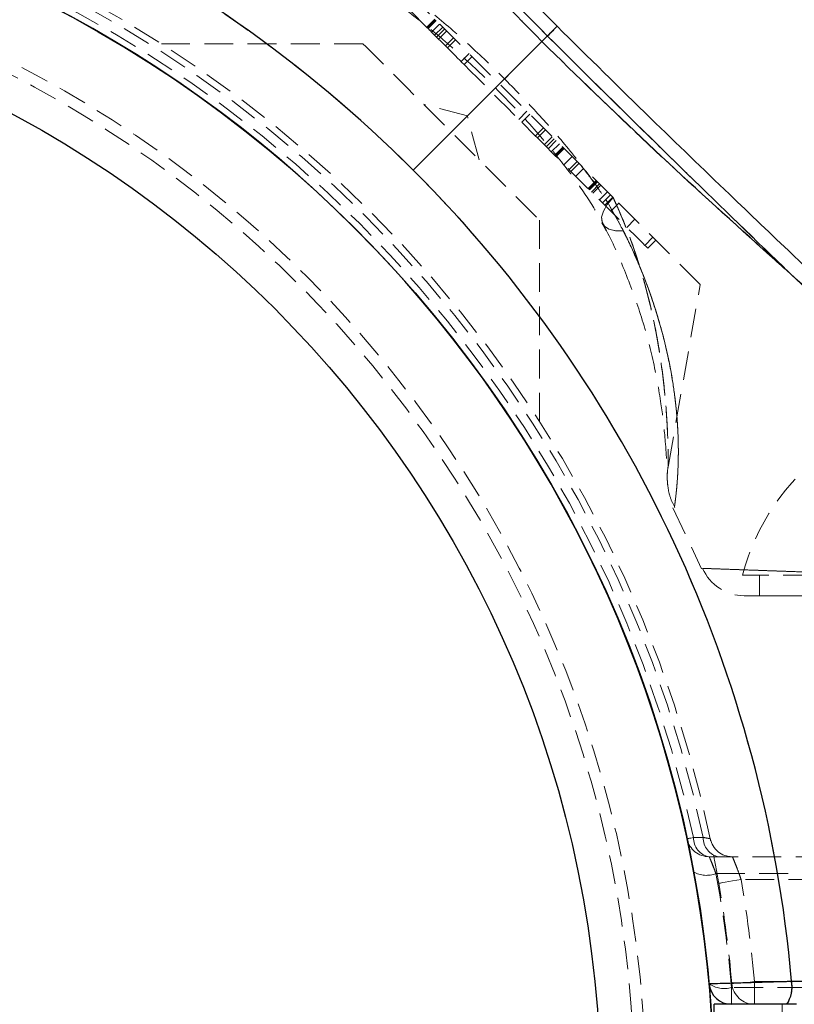
# Model space of a CAD drawing. Units: millimetres. Extents: x -15981 to 17262, y 257 to 38908.
# Drawn here: x 3642 to 3676, y 21858 to 21901 of the extents above; entities that cross this region are included whole.
import ezdxf

# ---------------------------------------------------------------- set-up
doc = ezdxf.new("R2010")
doc.units = ezdxf.units.MM
doc.linetypes.add('HIDDEN', pattern=[1.905, 1.27, -0.635])

msp = doc.modelspace()

# ---------------------------------------------------------------- linework, layer by layer
at = {"color": 7, "linetype": 'HIDDEN', "lineweight": 18}
for p, q in [((3659.43969, 21900.95724), (3659.79327, 21901.31079)), ((3659.82814, 21901.27589), (3659.47462, 21900.92233)), ((3659.48231, 21900.9146), (3659.83589, 21901.26816)), ((3659.49399, 21900.90294), (3659.84757, 21901.25649)), ((3659.49662, 21900.90029), (3659.85019, 21901.25384)), ((3659.64897, 21900.74799), (3660.00248, 21901.10155)), ((3659.64897, 21900.74799), (3660.34586, 21900.05107)), ((3659.78468, 21900.61226), (3660.1382, 21900.96581)), ((3659.87165, 21900.52527), (3660.22522, 21900.87883)), ((3659.95903, 21900.43792), (3660.31254, 21900.79147)), ((3660.25783, 21900.13913), (3660.61134, 21900.49268)), ((3660.34586, 21900.05107), (3660.69944, 21900.40462)), ((3647.78305, 21900.23259), (3647.7576, 21900.23259)), ((3656.6288, 21900.23259), (3647.78305, 21900.23259)), ((3660.95156, 21899.44534), (3661.30514, 21899.79889)), ((3661.07721, 21899.31975), (3661.43073, 21899.6733)), ((3661.22497, 21897.05061), (3659.29313, 21897.56825)), ((3663.49412, 21896.90279), (3663.8477, 21897.25635)), ((3661.74264, 21895.11876), (3661.22497, 21897.05061)), ((3663.61971, 21896.7772), (3663.97328, 21897.13076)), ((3664.22547, 21896.17148), (3664.57898, 21896.52503)), ((3664.31351, 21896.08342), (3664.66708, 21896.43697)), ((3664.96588, 21896.13818), (3664.6123, 21895.78463)), ((3664.69968, 21895.69727), (3665.0532, 21896.05082)), ((3664.78665, 21895.61029), (3665.14022, 21895.96384)), ((3664.92237, 21895.47455), (3665.27594, 21895.8281)), ((3665.42823, 21895.67581), (3665.07466, 21895.32225)), ((3665.43085, 21895.67316), (3665.07734, 21895.31961)), ((3665.08902, 21895.30794), (3665.44254, 21895.66149)), ((3665.09671, 21895.30021), (3665.45029, 21895.65376)), ((3665.13164, 21895.2653), (3665.48515, 21895.61886)), ((3665.48354, 21894.91336), (3665.83712, 21895.26691)), ((3665.71028, 21894.68668), (3666.0638, 21895.04023)), ((3666.13973, 21894.9643), (3665.78622, 21894.61074)), ((3666.00008, 21894.39686), (3666.35365, 21894.75041)), ((3666.8926, 21894.21145), (3666.53902, 21893.8579)), ((3666.54856, 21893.84838), (3666.90208, 21894.20193)), ((3666.57985, 21893.8171), (3666.93337, 21894.17066)), ((3666.60667, 21893.79028), (3666.96019, 21894.14383)), ((3666.69584, 21893.70107), (3667.04942, 21894.05462)), ((3667.10294, 21894.0011), (3666.74937, 21893.64755)), ((3667.04036, 21893.3566), (3667.39387, 21893.71015)), ((3667.17888, 21893.21804), (3667.53245, 21893.5716)), ((3667.27961, 21893.11731), (3667.63319, 21893.47086)), ((3667.543, 21892.8539), (3667.89658, 21893.20746)), ((3664.40697, 21883.5832), (3664.40697, 21892.45442)), ((3668.25188, 21892.14504), (3668.60546, 21892.49859)), ((3667.16899, 21892.30005), (3667.33254, 21892.00852)), ((3667.16934, 21892.29983), (3667.33004, 21892.01398)), ((3669.04552, 21891.3514), (3669.39909, 21891.70495)), ((3669.17599, 21891.22091), (3669.52957, 21891.57446)), ((3670.07549, 21881.67181), (3671.47804, 21889.62599)), ((3670.07304, 21881.65772), (3670.07549, 21881.67181)), ((3670.24387, 21880.05394), (3670.35801, 21879.81434)), ((3670.28005, 21879.78696), (3671.54224, 21877.10124)), ((3682.11634, 21876.8171), (3673.34146, 21876.8171)), ((3674.09147, 21876.8171), (3674.09147, 21875.9171)), ((3673.42098, 21875.9171), (3673.41996, 21875.9171)), ((3674.09147, 21875.9171), (3690.0915, 21875.9171)), ((3671.60756, 21865.27035), (3671.18431, 21865.26925)), ((3671.18431, 21865.26925), (3671.60756, 21865.27035)), ((3671.60756, 21865.27035), (3671.18431, 21865.26925)), ((3671.18431, 21865.26925), (3671.60756, 21865.27035)), ((3671.87579, 21864.4171), (3678.61653, 21864.4171)), ((3672.17148, 21863.67592), (3678.61653, 21863.67592)), ((3678.54721, 21863.4171), (3673.27977, 21863.4171)), ((3679.96104, 21858.65828), (3672.86373, 21858.65828)), ((3672.86373, 21858.65828), (3672.86373, 21857.9171)), ((3672.86373, 21857.9171), (3672.86373, 21858.65828)), ((3672.86373, 21857.9171), (3672.86373, 21858.65828)), ((3672.86373, 21857.9171), (3672.86373, 21858.65828)), ((3673.86783, 21858.9171), (3679.75296, 21858.9171)), ((3673.86783, 21858.9171), (3673.86783, 21857.9171)), ((3673.86783, 21857.9171), (3673.86783, 21858.9171)), ((3673.86783, 21858.9171), (3673.86783, 21857.9171)), ((3673.86783, 21857.9171), (3673.86783, 21858.9171)), ((3675.09152, 21849.9171), (3675.09152, 21857.9171))]:
    msp.add_line(p, q, dxfattribs=at)
at = {"color": 7, "linetype": 'Continuous', "lineweight": 25}
for p in [(3672.09149, 21849.9171), (3675.7204, 21857.9171)]:
    msp.add_line(p, (3672.09149, 21857.9171), dxfattribs=at)
at = {"color": 7, "linetype": 'HIDDEN', "lineweight": 18, "flags": 128}
for points in [[(3667.63885, 21893.46518), (3666.49104, 21894.61299), (3665.25639, 21895.84764), (3663.96273, 21897.14131), (3662.63921, 21898.46482), (3661.31569, 21899.78834), (3660.02203, 21901.08201), (3658.78738, 21902.31667), (3657.63957, 21903.46447)], [(3657.29172, 21903.10524), (3657.36462, 21903.03229), (3657.6146, 21902.78233), (3657.99982, 21902.39713), (3658.45342, 21901.94351), (3658.89675, 21901.50017), (3659.25289, 21901.14402), (3659.46008, 21900.93686), (3659.49662, 21900.90029)], [(3659.64897, 21900.74799), (3659.60218, 21900.79474), (3659.562, 21900.83495), (3659.52886, 21900.86805), (3659.50335, 21900.89359), (3659.49662, 21900.90029)], [(3658.84132, 21894.6669), (3659.5868, 21895.41244), (3660.32417, 21896.1498), (3661.05206, 21896.87766), (3661.7691, 21897.5947), (3662.47405, 21898.29963), (3663.16558, 21898.99118), (3663.84251, 21899.6681), (3664.50352, 21900.32916)], [(3664.50352, 21900.32916), (3663.84251, 21899.6681), (3663.16558, 21898.99118), (3662.47405, 21898.29963), (3661.7691, 21897.5947), (3661.05206, 21896.87766), (3660.32417, 21896.1498), (3659.5868, 21895.41244), (3658.84132, 21894.6669)], [(3658.84132, 21894.6669), (3659.5868, 21895.41244), (3660.32417, 21896.1498), (3661.05206, 21896.87766), (3661.7691, 21897.5947), (3662.47405, 21898.29963), (3663.16558, 21898.99118), (3663.84251, 21899.6681), (3664.50352, 21900.32916)], [(3656.6288, 21900.23259), (3656.7613, 21900.10007), (3657.14986, 21899.71155), (3657.7679, 21899.0935), (3658.57334, 21898.28805), (3659.51134, 21897.35008), (3660.51788, 21896.34351), (3661.52448, 21895.33694), (3662.46242, 21894.39896), (3663.26792, 21893.5935), (3663.88596, 21892.97546), (3664.27446, 21892.58693), (3664.40697, 21892.45442)], [(3661.07721, 21899.31975), (3660.98858, 21899.40835), (3660.89381, 21899.50311), (3660.79552, 21899.60139), (3660.69646, 21899.70048), (3660.5993, 21899.79761), (3660.50685, 21899.89009), (3660.42156, 21899.97537), (3660.34586, 21900.05107)], [(3661.07721, 21899.31975), (3661.36671, 21899.03025), (3661.66944, 21898.72747), (3661.98302, 21898.41392), (3662.30477, 21898.09219), (3662.632, 21897.76493), (3662.96209, 21897.43487), (3663.29224, 21897.10471), (3663.61971, 21896.7772)], [(3664.31351, 21896.08342), (3664.28335, 21896.11357), (3664.23119, 21896.16572), (3664.15913, 21896.2378), (3664.06996, 21896.32697), (3663.9672, 21896.42972), (3663.85491, 21896.542), (3663.73755, 21896.65937), (3663.61971, 21896.7772)], [(3664.31351, 21896.08342), (3664.57124, 21895.82568), (3665.06601, 21895.33089), (3665.74181, 21894.6551), (3666.5221, 21893.87481), (3667.31853, 21893.07839), (3668.04094, 21892.35602), (3668.60742, 21891.78949), (3668.95397, 21891.44296), (3669.04552, 21891.3514)], [(3667.63885, 21893.46518), (3667.38499, 21893.15418), (3667.21619, 21892.86206), (3667.13829, 21892.59897), (3667.15402, 21892.37402), (3667.26286, 21892.19501), (3667.46105, 21892.06816), (3667.74161, 21891.99785), (3668.09488, 21891.98653)], [(3667.63885, 21893.46518), (3667.38499, 21893.15418), (3667.21619, 21892.86206), (3667.13829, 21892.59897), (3667.15402, 21892.37402), (3667.26286, 21892.19501), (3667.46105, 21892.06816), (3667.74161, 21891.99785), (3668.09488, 21891.98653)], [(3668.09488, 21891.98653), (3667.74161, 21891.99785), (3667.46105, 21892.06816), (3667.26286, 21892.19501), (3667.15402, 21892.37402), (3667.13829, 21892.59897), (3667.21619, 21892.86206), (3667.38499, 21893.15418), (3667.63885, 21893.46518)], [(3668.09488, 21891.98653), (3667.74161, 21891.99785), (3667.46105, 21892.06816), (3667.26286, 21892.19501), (3667.15402, 21892.37402), (3667.13829, 21892.59897), (3667.21619, 21892.86206), (3667.38499, 21893.15418), (3667.63885, 21893.46518)], [(3671.47804, 21889.62599), (3671.44371, 21889.6603), (3671.17084, 21889.93322), (3670.63345, 21890.47058), (3669.84827, 21891.25575), (3668.83964, 21892.26436), (3667.63885, 21893.46518)], [(3669.04552, 21891.3514), (3669.08039, 21891.31654), (3669.17599, 21891.22091)], [(3671.18431, 21865.26925), (3671.11988, 21865.25547), (3671.06266, 21865.24325), (3671.01337, 21865.2327), (3670.9723, 21865.22392), (3670.93999, 21865.21701), (3670.91669, 21865.21202), (3670.90256, 21865.20901), (3670.89785, 21865.20801)], [(3670.89785, 21865.20801), (3670.90256, 21865.20901), (3670.91669, 21865.21202), (3670.93999, 21865.21701), (3670.9723, 21865.22392), (3671.01337, 21865.2327), (3671.06266, 21865.24325), (3671.11988, 21865.25547), (3671.18431, 21865.26925)], [(3670.89785, 21865.20801), (3670.90256, 21865.20901), (3670.91669, 21865.21202), (3670.93999, 21865.21701), (3670.9723, 21865.22392), (3671.01337, 21865.2327), (3671.06266, 21865.24325), (3671.11988, 21865.25547), (3671.18431, 21865.26925)], [(3671.18431, 21865.26925), (3671.11988, 21865.25547), (3671.06266, 21865.24325), (3671.01337, 21865.2327), (3670.9723, 21865.22392), (3670.93999, 21865.21701), (3670.91669, 21865.21202), (3670.90256, 21865.20901), (3670.89785, 21865.20801)], [(3672.29427, 21863.24746), (3672.31322, 21863.25072), (3672.36931, 21863.26037), (3672.46039, 21863.27605), (3672.58293, 21863.29714), (3672.7323, 21863.32285), (3672.90265, 21863.35218), (3673.08755, 21863.384), (3673.27977, 21863.4171)], [(3673.27977, 21863.4171), (3673.08755, 21863.384), (3672.90265, 21863.35218), (3672.7323, 21863.32285), (3672.58293, 21863.29714), (3672.46039, 21863.27605), (3672.36931, 21863.26037), (3672.31322, 21863.25072), (3672.29427, 21863.24746)], [(3673.27977, 21863.4171), (3673.08755, 21863.384), (3672.90265, 21863.35218), (3672.7323, 21863.32285), (3672.58293, 21863.29714), (3672.46039, 21863.27605), (3672.36931, 21863.26037), (3672.31322, 21863.25072), (3672.29427, 21863.24746)], [(3672.29427, 21863.24746), (3672.31322, 21863.25072), (3672.36931, 21863.26037), (3672.46039, 21863.27605), (3672.58293, 21863.29714), (3672.7323, 21863.32285), (3672.90265, 21863.35218), (3673.08755, 21863.384), (3673.27977, 21863.4171)], [(3672.87184, 21858.82781), (3672.89097, 21858.82953), (3672.94766, 21858.83461), (3673.03968, 21858.84286), (3673.16354, 21858.85396), (3673.31446, 21858.86749), (3673.48666, 21858.88293), (3673.67352, 21858.89968), (3673.86783, 21858.9171)], [(3673.86783, 21858.9171), (3673.67352, 21858.89968), (3673.48666, 21858.88293), (3673.31446, 21858.86749), (3673.16354, 21858.85396), (3673.03968, 21858.84286), (3672.94766, 21858.83461), (3672.89097, 21858.82953), (3672.87184, 21858.82781)], [(3673.86783, 21858.9171), (3673.67352, 21858.89968), (3673.48666, 21858.88293), (3673.31446, 21858.86749), (3673.16354, 21858.85396), (3673.03968, 21858.84286), (3672.94766, 21858.83461), (3672.89097, 21858.82953), (3672.87184, 21858.82781)], [(3672.87184, 21858.82781), (3672.89097, 21858.82953), (3672.94766, 21858.83461), (3673.03968, 21858.84286), (3673.16354, 21858.85396), (3673.31446, 21858.86749), (3673.48666, 21858.88293), (3673.67352, 21858.89968), (3673.86783, 21858.9171)]]:
    msp.add_lwpolyline(points, dxfattribs=at)
at = {"color": 7, "linetype": 'Continuous', "lineweight": 25, "flags": 128}
msp.add_lwpolyline([(3664.50352, 21900.32916), (3663.84251, 21899.6681), (3663.16558, 21898.99118), (3662.47405, 21898.29963), (3661.7691, 21897.5947), (3661.05206, 21896.87766), (3660.32417, 21896.1498), (3659.5868, 21895.41244), (3658.84132, 21894.6669)], dxfattribs=at)
at = {"color": 7, "linetype": 'Continuous', "lineweight": 25}
for radius in [54, 49]:
    msp.add_circle((3618.09149, 21853.9171), radius, dxfattribs=at)
at = {"color": 7, "linetype": 'HIDDEN', "lineweight": 18}
for radius in [51, 50.5]:
    msp.add_circle((3618.09149, 21853.9171), radius, dxfattribs=at)
at = {"color": 7, "linetype": 'Continuous', "lineweight": 25}
for centre, radius, start, end in [((3618.09149, 21853.9171), 57.62893, 45, 85.004428), ((3618.09149, 21853.9171), 54, 0, 76.184928), ((3618.09149, 21853.9171), 57.62893, 4.995572, 45), ((3672.86374, 21858.9171), 1, 185.215909, 270), ((3674.11931, 21858.68832), 1.40413, 326.684394, 10.133226)]:
    msp.add_arc(centre, radius, start, end, dxfattribs=at)
at = {"color": 7, "linetype": 'HIDDEN', "lineweight": 18}
for centre, radius, start, end in [((3618.09149, 21853.9171), 57.62893, 45, 85.004428), ((3618.09149, 21853.9171), 57.62893, 45, 85.004428), ((3618.09149, 21853.9171), 57.62893, 45, 85.004428), ((3618.09149, 21853.9171), 55, 11.850407, 78.149593), ((3618.09149, 21853.9171), 54.70711, 11.977525, 78.022475), ((3618.09149, 21853.9171), 54.70711, 11.977525, 78.022475), ((3618.09149, 21853.9171), 54.70711, 11.977525, 78.022475), ((3618.09149, 21853.9171), 54.70711, 11.977525, 78.022475), ((3618.09149, 21853.9171), 54.29289, 12.069083, 77.930917), ((3618.09149, 21853.9171), 54.29289, 12.069083, 77.930917), ((3618.09149, 21853.9171), 54.29289, 12.069083, 77.930917), ((3618.09149, 21853.9171), 54.29289, 12.069083, 77.930917), ((3618.09149, 21853.9171), 57.62893, 4.995572, 45), ((3618.09149, 21853.9171), 57.62893, 4.995572, 45), ((3618.09149, 21853.9171), 57.62893, 4.995572, 45), ((3682.83222, 21874.37455), 9.8, 125.858742, 165.567504), ((3673.41996, 21877.9171), 2, 203.426764, 270), ((3671.87578, 21865.4171), 1, 192.069083, 270), ((3672.02268, 21865.24292), 0.83878, 178.200961, 259.913893), ((3672.44642, 21865.24338), 0.83929, 178.158589, 259.902972), ((3672.89796, 21865.4171), 1, 191.850407, 270), ((3671.75928, 21864.73253), 1.13417, 239.769484, 291.311841), ((3618.09149, 21853.65828), 55, 5.215909, 10.494368), ((3618.09149, 21853.9171), 56, 5.122516, 9.767055), ((3618.09149, 21853.9171), 56, 5.122516, 9.767055), ((3618.09149, 21853.9171), 56, 5.122516, 9.767055), ((3618.09149, 21853.9171), 56, 5.122516, 9.767055), ((3618.09149, 21853.9171), 55, 5.122516, 9.767055), ((3672.53872, 21859.76788), 1.15622, 234.533652, 286.325643), ((3673.86783, 21858.9171), 1, 185.122516, 270), ((3674.11931, 21858.68832), 1.40413, 326.684394, 10.133226)]:
    msp.add_arc(centre, radius, start, end, dxfattribs=at)
at = {"color": 7, "linetype": 'Continuous', "lineweight": 25}
for points, knots in [([(3664.50352, 21900.32916), (3662.9889, 21901.88298), (3659.95486, 21904.99551), (3655.59445, 21909.78702), (3651.69302, 21914.16017), (3648.25836, 21918.05606), (3645.778, 21920.86341), (3643.90975, 21922.9844), (3642.58683, 21924.489), (3641.3822, 21925.8743), (3640.74093, 21926.62685), (3640.42212, 21927.001)], [0, 0, 0, 0, 0.16334636, 0.32720776, 0.49107057, 0.61494555, 0.74097326, 0.8047205, 0.86956542, 0.93515189, 1, 1, 1, 1]), ([(3665.17718, 21901.00279), (3663.91694, 21902.2767), (3661.64318, 21904.57512), (3658.64605, 21907.6823), (3656.49817, 21909.92378), (3655.05687, 21911.43829), (3654.06798, 21912.481), (3653.1698, 21913.43113), (3652.12198, 21914.54314), (3650.87555, 21915.87112), (3649.32034, 21917.53588), (3647.66904, 21919.31042), (3645.92572, 21921.19213), (3644.18473, 21923.08617), (3642.36437, 21925.08483), (3641.39684, 21926.18621), (3640.88602, 21926.76771)], [0, 0, 0, 0, 0.13831914, 0.24956045, 0.33407936, 0.3797475, 0.41303308, 0.44682256, 0.48275435, 0.53405901, 0.59227254, 0.66718555, 0.73490833, 0.81244997, 0.90097848, 1, 1, 1, 1]), ([(3690.94212, 21876.71163), (3690.47707, 21877.11956), (3689.59176, 21877.89614), (3687.78434, 21879.52995), (3685.78573, 21881.36395), (3683.67978, 21883.31225), (3681.84148, 21885.02187), (3680.31626, 21886.44611), (3678.93615, 21887.74076), (3677.38998, 21889.19738), (3675.30893, 21891.16801), (3672.53414, 21893.81844), (3669.06556, 21897.1588), (3666.54884, 21899.64679), (3665.17718, 21901.00279)], [0, 0, 0, 0, 0.08064512, 0.15352573, 0.25045397, 0.33222885, 0.40071855, 0.45869161, 0.50155003, 0.55220236, 0.62730401, 0.7268903, 0.85114921, 1, 1, 1, 1]), ([(3691.17541, 21876.24771), (3690.79971, 21876.56794), (3690.05085, 21877.20621), (3688.68274, 21878.39575), (3687.18466, 21879.71083), (3685.06994, 21881.5759), (3682.24941, 21884.06368), (3678.35301, 21887.50061), (3673.96974, 21891.41274), (3669.17043, 21895.77992), (3666.05741, 21898.81445), (3664.50352, 21900.32916)], [0, 0, 0, 0, 0.06510183, 0.12976248, 0.19298509, 0.25879152, 0.38392077, 0.50814673, 0.67274529, 0.8366483, 1, 1, 1, 1]), ([(3671.86786, 21858.82619), (3671.90087, 21858.82723), (3671.96689, 21858.8293), (3672.48116, 21858.84533), (3673.23985, 21858.86861), (3674.18861, 21858.89711), (3674.97632, 21858.92021), (3675.40474, 21858.93256), (3675.50154, 21858.93535)], [0, 0, 0, 0, 0.18848855, 0.37688387, 0.56550403, 0.75473339, 0.94458197, 1, 1, 1, 1]), ([(3675.50154, 21858.93535), (3676.189, 21858.93744), (3677.56871, 21858.94163), (3679.59423, 21858.94728), (3681.57942, 21858.95251), (3683.47708, 21858.95721), (3685.26666, 21858.96142), (3686.94674, 21858.96517), (3688.52667, 21858.96855), (3689.96855, 21858.9715), (3691.25845, 21858.97405), (3692.39675, 21858.97623), (3693.38996, 21858.97808), (3694.21188, 21858.97957), (3694.85692, 21858.98072), (3695.32828, 21858.98155), (3695.62529, 21858.98207), (3695.70659, 21858.98221), (3695.70917, 21858.98222), (3695.70942, 21858.98222)], [0, 0, 0, 0, 0.0610689, 0.12256269, 0.18538988, 0.24867781, 0.30975617, 0.37126018, 0.43410825, 0.49741961, 0.55835147, 0.61971681, 0.6824162, 0.74558175, 0.80638664, 0.86762089, 0.93018246, 0.99321159, 1, 1, 1, 1])]:
    msp.add_open_spline(points, degree=3, knots=knots, dxfattribs=at)
at = {"color": 7, "linetype": 'HIDDEN', "lineweight": 18}
for points, knots in [([(3664.50352, 21900.32916), (3662.98863, 21901.88323), (3659.95502, 21904.9953), (3655.59658, 21909.78459), (3651.69783, 21914.15543), (3648.2641, 21918.05024), (3645.7823, 21920.85885), (3643.91275, 21922.98117), (3642.58857, 21924.48705), (3641.38309, 21925.87332), (3640.74122, 21926.62654), (3640.42212, 21927.001)], [0, 0, 0, 0, 0.16337488, 0.32716307, 0.49084658, 0.6147057, 0.74079055, 0.80460742, 0.86946121, 0.93510288, 1, 1, 1, 1]), ([(3640.42212, 21927.001), (3640.74233, 21926.6253), (3641.38062, 21925.87641), (3642.57013, 21924.50838), (3643.88521, 21923.01023), (3645.75031, 21920.89559), (3648.23805, 21918.07497), (3651.67503, 21914.17862), (3655.58714, 21909.79543), (3659.9543, 21904.99601), (3662.98882, 21901.88303), (3664.50352, 21900.32916)], [0, 0, 0, 0, 0.06509885, 0.12976247, 0.19298515, 0.25879164, 0.38391917, 0.50814586, 0.6727459, 0.83664869, 1, 1, 1, 1]), ([(3640.42212, 21927.001), (3640.73893, 21926.62917), (3641.38206, 21925.8744), (3642.57726, 21924.50037), (3643.89811, 21922.99587), (3645.76299, 21920.88062), (3648.25854, 21918.05518), (3651.69807, 21914.15633), (3655.59747, 21909.78356), (3659.95444, 21904.99573), (3662.98748, 21901.88436), (3664.50352, 21900.32916)], [0, 0, 0, 0, 0.06446467, 0.13085952, 0.19364464, 0.25878842, 0.38501293, 0.5093175, 0.67290679, 0.8365042, 1, 1, 1, 1]), ([(3664.74778, 21900.57341), (3663.26697, 21902.06911), (3660.3093, 21905.05649), (3655.93321, 21909.55605), (3651.98788, 21913.64748), (3648.52449, 21917.28771), (3645.54892, 21920.44093), (3643.29362, 21922.84596), (3641.72889, 21924.53434), (3641.10661, 21925.21415), (3640.79417, 21925.55549)], [0, 0, 0, 0, 0.16730412, 0.33415903, 0.50045253, 0.62477742, 0.74888819, 0.87402812, 0.93674919, 1, 1, 1, 1]), ([(3640.79417, 21925.55549), (3641.10449, 21925.21628), (3641.72674, 21924.53612), (3643.29415, 21922.84585), (3645.56288, 21920.42622), (3648.54959, 21917.26589), (3652.01, 21913.62673), (3655.94212, 21909.54649), (3660.30948, 21905.0564), (3663.26662, 21902.06949), (3664.74778, 21900.57341)], [0, 0, 0, 0, 0.06285973, 0.12604572, 0.25152316, 0.37660078, 0.50057211, 0.66589889, 0.83265626, 1, 1, 1, 1]), ([(3640.79417, 21925.55549), (3641.10398, 21925.21682), (3641.72579, 21924.53709), (3643.29161, 21922.84841), (3645.55882, 21920.43002), (3648.54402, 21917.27117), (3652.00578, 21913.63049), (3655.94046, 21909.54836), (3660.30971, 21905.05608), (3663.26681, 21902.06927), (3664.74778, 21900.57341)], [0, 0, 0, 0, 0.06276077, 0.12596384, 0.25134154, 0.37635949, 0.50034261, 0.6659052, 0.83267872, 1, 1, 1, 1]), ([(3664.74778, 21900.57341), (3663.26551, 21902.07054), (3660.30897, 21905.05671), (3655.94307, 21909.54545), (3652.01, 21913.62768), (3648.54458, 21917.27018), (3645.55594, 21920.4324), (3643.29323, 21922.8464), (3641.72854, 21924.53469), (3641.10653, 21925.21423), (3640.79417, 21925.55549)], [0, 0, 0, 0, 0.16746538, 0.33402693, 0.49926706, 0.62368566, 0.74889681, 0.8740747, 0.93676248, 1, 1, 1, 1]), ([(3668.09488, 21891.98653), (3667.93426, 21892.28984), (3667.61147, 21892.89936), (3667.02813, 21893.80988), (3666.3832, 21894.71457), (3665.49783, 21895.8403), (3664.34364, 21897.1607), (3662.90254, 21898.66084), (3661.38756, 21900.12188), (3659.83242, 21901.48569), (3658.23318, 21902.70695), (3657.00341, 21903.48537), (3656.3059, 21903.84562), (3656.1609, 21903.9205)], [0, 0, 0, 0, 0.06362882, 0.12786443, 0.19361991, 0.2597549, 0.37768066, 0.49652572, 0.61780565, 0.73992555, 0.85366245, 0.96957929, 1, 1, 1, 1]), ([(3656.47609, 21902.99523), (3656.77219, 21902.83605), (3657.51179, 21902.43845), (3658.75403, 21901.56528), (3660.22511, 21900.37859), (3661.8769, 21898.89037), (3663.53363, 21897.20374), (3665.01115, 21895.51425), (3666.13833, 21894.02537), (3666.83839, 21892.97206), (3667.10462, 21892.42858), (3667.16618, 21892.30292)], [0, 0, 0, 0, 0.07128789, 0.17806397, 0.29834781, 0.43764109, 0.6036469, 0.74987446, 0.86757984, 0.96938178, 1, 1, 1, 1]), ([(3664.74778, 21900.57341), (3664.81363, 21900.63924), (3664.95068, 21900.77625), (3665.09455, 21900.92021), (3665.17868, 21901.00428), (3665.18259, 21901.00819), (3665.10404, 21900.92964), (3664.95179, 21900.77745), (3664.74985, 21900.57541), (3664.58347, 21900.40908), (3664.50352, 21900.32916)], [0, 0, 0, 0, 0.1135808, 0.23640436, 0.36627433, 0.49999188, 0.63368407, 0.76356303, 0.88640095, 1, 1, 1, 1]), ([(3664.50352, 21900.32916), (3664.58346, 21900.40908), (3664.74983, 21900.57539), (3664.9518, 21900.77746), (3665.10402, 21900.92962), (3665.1826, 21901.0082), (3665.17868, 21901.00428), (3665.09456, 21900.92022), (3664.95066, 21900.77623), (3664.81363, 21900.63924), (3664.74778, 21900.57341)], [0, 0, 0, 0, 0.11361753, 0.23645384, 0.36633108, 0.49998956, 0.63370535, 0.76357359, 0.88639554, 1, 1, 1, 1]), ([(3664.50352, 21900.32916), (3664.58346, 21900.40908), (3664.74982, 21900.57538), (3664.95182, 21900.77748), (3665.10405, 21900.92965), (3665.18258, 21901.00818), (3665.17868, 21901.00428), (3665.09453, 21900.92019), (3664.95071, 21900.77628), (3664.81363, 21900.63924), (3664.74778, 21900.57341)], [0, 0, 0, 0, 0.1135987, 0.23641116, 0.36628971, 0.50001342, 0.63369774, 0.7635673, 0.88641956, 1, 1, 1, 1]), ([(3664.74778, 21900.57341), (3664.8138, 21900.63941), (3664.95118, 21900.77675), (3665.09221, 21900.91787), (3665.17257, 21900.99818), (3665.16827, 21900.99388), (3665.16675, 21900.99236)], [0, 0, 0, 0, 0.25977369, 0.54062455, 0.83758784, 1, 1, 1, 1]), ([(3691.17541, 21876.24771), (3690.80358, 21876.56454), (3690.04875, 21877.20772), (3688.67481, 21878.40281), (3687.17026, 21879.72376), (3685.05497, 21881.58861), (3682.22957, 21884.08417), (3678.33075, 21887.52364), (3673.95795, 21891.42308), (3669.17014, 21895.78006), (3666.05875, 21898.8131), (3664.50352, 21900.32916)], [0, 0, 0, 0, 0.06446253, 0.13085993, 0.19364341, 0.25878525, 0.38501006, 0.50931495, 0.67290534, 0.8365028, 1, 1, 1, 1]), ([(3664.50352, 21900.32916), (3666.05736, 21898.81452), (3669.16991, 21895.78048), (3673.96143, 21891.42011), (3678.33452, 21887.51863), (3682.2305, 21884.08395), (3685.03776, 21881.60359), (3687.15882, 21879.73534), (3688.6634, 21878.41243), (3690.04869, 21877.20778), (3690.80126, 21876.56652), (3691.17541, 21876.24771)], [0, 0, 0, 0, 0.16334774, 0.32720886, 0.49107014, 0.61494397, 0.74097353, 0.80472097, 0.86956542, 0.93515192, 1, 1, 1, 1]), ([(3664.50352, 21900.32916), (3666.05762, 21898.81427), (3669.16972, 21895.78067), (3673.95897, 21891.42215), (3678.32976, 21887.52351), (3682.22474, 21884.08961), (3685.03316, 21881.608), (3687.1556, 21879.73832), (3688.66148, 21878.41417), (3690.04765, 21877.20869), (3690.80093, 21876.56682), (3691.17541, 21876.24771)], [0, 0, 0, 0, 0.16337555, 0.32716315, 0.49084644, 0.61470425, 0.74079012, 0.80460615, 0.86945911, 0.93510265, 1, 1, 1, 1]), ([(3689.72988, 21876.61978), (3689.39121, 21876.92958), (3688.71154, 21877.55133), (3687.02274, 21879.11728), (3684.60442, 21881.38447), (3681.44556, 21884.3696), (3677.8049, 21887.83138), (3673.72276, 21891.7661), (3669.23045, 21896.13532), (3666.24364, 21899.09244), (3664.74778, 21900.57341)], [0, 0, 0, 0, 0.06276577, 0.12596627, 0.2513433, 0.37636174, 0.50034455, 0.66590537, 0.83267967, 1, 1, 1, 1]), ([(3664.74778, 21900.57341), (3666.24493, 21899.09114), (3669.23112, 21896.1346), (3673.7198, 21891.76869), (3677.8021, 21887.83563), (3681.44457, 21884.37018), (3684.6067, 21881.38161), (3687.02089, 21879.11875), (3688.70903, 21877.55422), (3689.38861, 21876.93216), (3689.72988, 21876.61978)], [0, 0, 0, 0, 0.16746643, 0.33402675, 0.49926691, 0.62368664, 0.74889831, 0.8740757, 0.93676495, 1, 1, 1, 1]), ([(3664.74778, 21900.57341), (3666.24349, 21899.09259), (3669.23087, 21896.13493), (3673.73046, 21891.75882), (3677.82188, 21887.81352), (3681.46211, 21884.35011), (3684.61539, 21881.37451), (3687.02024, 21879.11924), (3688.70874, 21877.55451), (3689.38855, 21876.93223), (3689.72988, 21876.61978)], [0, 0, 0, 0, 0.16730524, 0.33415952, 0.50045448, 0.62477969, 0.74889094, 0.87403241, 0.93675167, 1, 1, 1, 1]), ([(3689.72988, 21876.61978), (3689.39067, 21876.93012), (3688.71048, 21877.55239), (3687.02033, 21879.11967), (3684.60056, 21881.38852), (3681.44027, 21884.37521), (3677.80111, 21887.83563), (3673.72087, 21891.76772), (3669.23077, 21896.13507), (3666.24386, 21899.09223), (3664.74778, 21900.57341)], [0, 0, 0, 0, 0.06285976, 0.12604712, 0.25152308, 0.37660154, 0.5005729, 0.66589827, 0.83265539, 1, 1, 1, 1]), ([(3666.22187, 21894.88214), (3666.43427, 21894.60924), (3667.05427, 21893.81262), (3667.65882, 21892.82873), (3668.01985, 21892.13145), (3668.09488, 21891.98653)], [0, 0, 0, 0, 0.292188716, 0.85289492, 1, 1, 1, 1]), ([(3666.22187, 21894.88214), (3666.43427, 21894.60924), (3667.05424, 21893.81267), (3667.65889, 21892.8286), (3668.01985, 21892.13144), (3668.09488, 21891.98653)], [0, 0, 0, 0, 0.29218867, 0.852873116, 1, 1, 1, 1]), ([(3668.09488, 21891.98653), (3667.9345, 21892.28995), (3667.61219, 21892.8997), (3667.02517, 21893.80856), (3666.58669, 21894.44217), (3666.33091, 21894.76699), (3666.30823, 21894.79578)], [0, 0, 0, 0, 0.31810861, 0.63926319, 0.96802424, 1, 1, 1, 1]), ([(3667.63885, 21893.46518), (3667.72368, 21893.2798), (3668.28107, 21892.06174), (3669.07534, 21889.7586), (3669.65856, 21887.02821), (3669.94152, 21884.76369), (3670.05238, 21883.06614), (3670.07339, 21881.91388), (3670.07311, 21881.63764), (3670.07291, 21881.68324), (3670.07261, 21881.91552), (3670.06132, 21882.54732), (3670.02554, 21883.60103), (3669.88149, 21885.36478), (3669.54705, 21887.6339), (3668.9171, 21890.28293), (3668.16528, 21892.33033), (3667.67306, 21893.39143), (3667.63885, 21893.46518)], [0, 0, 0, 0, 0.01961227, 0.12886165, 0.24132452, 0.31475899, 0.3894329, 0.4566666, 0.49990056, 0.50897584, 0.55574606, 0.57030695, 0.63180395, 0.70800052, 0.78560649, 0.88766489, 0.99219202, 1, 1, 1, 1]), ([(3667.63885, 21893.46518), (3667.68655, 21893.36197), (3668.20367, 21892.24303), (3668.99096, 21890.05508), (3669.6096, 21887.31297), (3669.92253, 21884.98101), (3670.04879, 21883.17955), (3670.07388, 21881.92632), (3670.07303, 21881.6445), (3670.07304, 21881.66219), (3670.07291, 21881.71403), (3670.07157, 21882.19569), (3670.03059, 21883.5463), (3669.87575, 21885.44201), (3669.51557, 21887.8047), (3668.85406, 21890.4901), (3668.10855, 21892.45933), (3667.64577, 21893.45036), (3667.63885, 21893.46518)], [0, 0, 0, 0, 0.0109265, 0.11846108, 0.22914616, 0.30607593, 0.38432287, 0.45463314, 0.50211467, 0.50362377, 0.51341569, 0.56286285, 0.62976799, 0.71099126, 0.79390459, 0.89494774, 0.99842909, 1, 1, 1, 1]), ([(3667.17399, 21892.29915), (3667.22086, 21892.22246), (3667.28017, 21892.12541), (3667.32346, 21892.02879), (3667.33254, 21892.00852)], [0, 0, 0, 0, 0.79018361, 1, 1, 1, 1]), ([(3667.17578, 21892.29896), (3667.21181, 21892.23642), (3667.60335, 21891.55674), (3668.17633, 21890.21164), (3668.89772, 21888.26271), (3669.42762, 21886.27973), (3669.74977, 21884.48965), (3669.91912, 21883.04755), (3669.99055, 21882.06107), (3670.01913, 21881.4123), (3670.02677, 21881.13608), (3670.02832, 21881.06807), (3670.02783, 21881.0868), (3670.02773, 21881.09669), (3670.02755, 21881.11211), (3670.02729, 21881.14913), (3670.02949, 21881.29958), (3670.03786, 21881.47958), (3670.07235, 21881.63021), (3670.08133, 21881.66944)], [0, 0, 0, 0, 0.01279963, 0.13909015, 0.27523607, 0.41885582, 0.56926587, 0.68443935, 0.78155962, 0.85903176, 0.92616952, 0.96300585, 0.96620794, 0.96793933, 0.96892996, 0.97025849, 0.97458098, 0.99337901, 1, 1, 1, 1]), ([(3668.09488, 21891.98653), (3668.136, 21891.90398), (3668.43706, 21891.2995), (3668.93871, 21890.16672), (3669.50802, 21888.5912), (3669.94774, 21887.02558), (3670.23083, 21885.63614), (3670.3989, 21884.43677), (3670.48835, 21883.41719), (3670.52264, 21882.45704), (3670.50969, 21881.62568), (3670.46949, 21880.93697), (3670.41732, 21880.38448), (3670.3653, 21879.97559), (3670.34186, 21879.82157), (3670.33789, 21879.79586), (3670.34599, 21879.84791), (3670.37693, 21880.06332), (3670.42853, 21880.48252), (3670.48393, 21881.12258), (3670.51812, 21881.89456), (3670.51661, 21882.76387), (3670.46694, 21883.72396), (3670.35542, 21884.80221), (3670.16577, 21885.98879), (3669.8781, 21887.28302), (3669.49139, 21888.62712), (3669.00177, 21889.99439), (3668.52116, 21891.11966), (3668.1967, 21891.77947), (3668.09488, 21891.98653)], [0, 0, 0, 0, 0.0076195, 0.05579438, 0.10442555, 0.15441229, 0.20483042, 0.24132341, 0.27799168, 0.3152858, 0.35285549, 0.38496543, 0.41741024, 0.45273501, 0.48893496, 0.49998454, 0.52574897, 0.55191298, 0.58831174, 0.62544557, 0.66083317, 0.69653802, 0.7330182, 0.76970238, 0.81140904, 0.85336317, 0.89609991, 0.93911902, 0.98089465, 1, 1, 1, 1]), ([(3668.09488, 21891.98653), (3668.10322, 21891.96992), (3668.3714, 21891.43544), (3668.85242, 21890.37837), (3669.43521, 21888.81335), (3669.89046, 21887.25608), (3670.19453, 21885.84321), (3670.38187, 21884.59238), (3670.48439, 21883.49794), (3670.52375, 21882.46871), (3670.5086, 21881.57538), (3670.46236, 21880.83983), (3670.40903, 21880.31686), (3670.36483, 21879.97541), (3670.34438, 21879.83783), (3670.33709, 21879.79086), (3670.34439, 21879.83655), (3670.37895, 21880.07674), (3670.4349, 21880.54042), (3670.49105, 21881.22716), (3670.52162, 21882.05184), (3670.51039, 21882.97802), (3670.44464, 21883.99782), (3670.30093, 21885.20908), (3670.04304, 21886.61619), (3669.62266, 21888.22982), (3669.04318, 21889.9124), (3668.49622, 21891.17804), (3668.1522, 21891.87108), (3668.09488, 21891.98653)], [0, 0, 0, 0, 0.00153129, 0.04928235, 0.09748226, 0.14701788, 0.19697529, 0.23583385, 0.27490082, 0.31471638, 0.35486259, 0.39002609, 0.42564726, 0.45438263, 0.48358767, 0.49547434, 0.52462986, 0.55436224, 0.59217726, 0.63078869, 0.66768383, 0.70491947, 0.74298086, 0.78126881, 0.8320577, 0.88329721, 0.93603443, 0.98934397, 1, 1, 1, 1]), ([(3670.0222, 21881.27555), (3670.02417, 21881.21334), (3670.02714, 21881.11961), (3670.02809, 21881.07747), (3670.02797, 21881.07735), (3670.02832, 21881.06407), (3670.02875, 21881.04835), (3670.02946, 21881.0262), (3670.03311, 21880.93717), (3670.05477, 21880.68243), (3670.13189, 21880.27691), (3670.27298, 21879.9657), (3670.34114, 21879.81535)], [0, 0, 0, 0, 0.258399214, 0.389355344, 0.474306127, 0.500961385, 0.509545846, 0.517073855, 0.534056063, 0.61017749, 0.811669243, 1, 1, 1, 1]), ([(3670.02691, 21881.12671), (3670.02699, 21881.12398), (3670.02821, 21881.08295), (3670.02806, 21881.08484), (3670.02792, 21881.0866)], [0, 0, 0, 0, 0.06664774, 1, 1, 1, 1]), ([(3689.72988, 21876.61978), (3689.30814, 21876.62996), (3688.45274, 21876.65059), (3686.94745, 21876.68338), (3685.31161, 21876.7195), (3683.59784, 21876.75567), (3681.82571, 21876.7979), (3680.064, 21876.84158), (3678.33353, 21876.89122), (3676.71241, 21876.94191), (3675.22865, 21876.99155), (3673.95846, 21877.03767), (3672.92076, 21877.07431), (3672.1616, 21877.10207), (3671.69261, 21877.11777), (3671.55186, 21877.12233), (3671.62606, 21877.11992), (3671.84305, 21877.11278), (3672.31183, 21877.09667), (3673.13054, 21877.06681), (3674.21154, 21877.02863), (3675.50253, 21876.9819), (3676.99379, 21876.93309), (3678.61657, 21876.88244), (3680.35872, 21876.83402), (3682.13849, 21876.79021), (3683.93546, 21876.74828), (3685.66412, 21876.71201), (3687.29957, 21876.6756), (3688.66315, 21876.64577), (3689.41331, 21876.6275), (3689.72988, 21876.61978)], [0, 0, 0, 0, 0.03460848, 0.07019583, 0.10467527, 0.14012769, 0.17478581, 0.21044309, 0.24573853, 0.28209256, 0.31787923, 0.35475449, 0.39049006, 0.42728259, 0.46309652, 0.4999773, 0.52252616, 0.54534094, 0.58103919, 0.61780266, 0.65298593, 0.68919095, 0.7241782, 0.76018373, 0.79527646, 0.83139645, 0.86655875, 0.90275224, 0.93773004, 0.9737217, 1, 1, 1, 1]), ([(3689.72988, 21876.61978), (3689.46871, 21876.62618), (3688.7925, 21876.64273), (3687.52388, 21876.6707), (3685.94225, 21876.70596), (3684.23738, 21876.7419), (3682.48762, 21876.78165), (3680.70616, 21876.82533), (3678.96517, 21876.87197), (3677.2893, 21876.92384), (3675.75794, 21876.97308), (3674.39773, 21877.02191), (3673.2791, 21877.06155), (3672.4104, 21877.09303), (3671.8934, 21877.11114), (3671.63577, 21877.1196), (3671.56217, 21877.12199), (3671.63381, 21877.11966), (3671.88855, 21877.11129), (3672.28031, 21877.09768), (3672.8164, 21877.07816), (3673.52418, 21877.05298), (3674.68077, 21877.01158), (3676.06007, 21876.96298), (3677.59298, 21876.91437), (3679.27312, 21876.86306), (3681.02331, 21876.81751), (3682.82479, 21876.77342), (3684.59082, 21876.7345), (3686.30265, 21876.69799), (3687.71071, 21876.66667), (3688.8579, 21876.64108), (3689.43794, 21876.62692), (3689.72988, 21876.61978)], [0, 0, 0, 0, 0.02181052, 0.05647203, 0.09211179, 0.12667535, 0.16221276, 0.19707094, 0.232942, 0.26844043, 0.30501648, 0.34075772, 0.37758176, 0.41317992, 0.44983345, 0.47473232, 0.49998363, 0.52275269, 0.55344308, 0.58479661, 0.59573456, 0.63104868, 0.66738861, 0.70229569, 0.73821344, 0.77319765, 0.80921355, 0.8443509, 0.88053085, 0.91559646, 0.95169065, 0.97568599, 1, 1, 1, 1]), ([(3673.41996, 21875.9171), (3673.52, 21875.9171), (3673.72006, 21875.9171), (3675.27025, 21875.9171), (3677.54752, 21875.9171), (3680.37893, 21875.9171), (3683.40087, 21875.9171), (3686.30543, 21875.9171), (3688.77203, 21875.9171), (3690.30779, 21875.9171), (3690.78818, 21875.9171), (3690.95863, 21875.9171)], [0, 0, 0, 0, 0.117583146, 0.23515634, 0.353126528, 0.469807941, 0.585027151, 0.700464747, 0.817303389, 0.93517497, 1, 1, 1, 1]), ([(3671.9193, 21865.21174), (3671.91775, 21865.21203), (3671.91174, 21865.21314), (3671.83182, 21865.22799), (3671.6827, 21865.25616), (3671.60756, 21865.27035)], [0, 0, 0, 0, 0.14696343, 0.5701817, 1, 1, 1, 1]), ([(3671.60756, 21865.27035), (3671.63723, 21865.26473), (3671.74447, 21865.2444), (3671.88439, 21865.21823), (3671.90771, 21865.2139), (3671.9193, 21865.21174)], [0, 0, 0, 0, 0.16129344, 0.58315946, 1, 1, 1, 1]), ([(3671.60756, 21865.27035), (3671.6827, 21865.25616), (3671.83185, 21865.22799), (3671.91176, 21865.21313), (3671.91775, 21865.21203), (3671.9193, 21865.21174)], [0, 0, 0, 0, 0.42968614, 0.85289131, 1, 1, 1, 1]), ([(3671.9193, 21865.21174), (3671.90771, 21865.2139), (3671.88442, 21865.21823), (3671.74444, 21865.24441), (3671.63722, 21865.26473), (3671.60756, 21865.27035)], [0, 0, 0, 0, 0.41689451, 0.83868567, 1, 1, 1, 1]), ([(3672.29427, 21863.24746), (3672.26693, 21863.40384), (3672.20103, 21863.78085), (3672.09652, 21864.33615), (3672.00029, 21864.82146), (3671.93251, 21865.14868), (3671.92371, 21865.1907), (3671.9193, 21865.21174)], [0, 0, 0, 0, 0.15204327, 0.36653772, 0.57805835, 0.78862982, 1, 1, 1, 1]), ([(3671.87579, 21864.4171), (3671.88043, 21864.40627), (3671.88978, 21864.38448), (3671.96077, 21864.21586), (3672.05817, 21863.97591), (3672.13417, 21863.7747), (3672.17148, 21863.67592)], [0, 0, 0, 0, 0.24656052, 0.4961328, 0.75263633, 1, 1, 1, 1]), ([(3672.17148, 21863.67592), (3672.13116, 21863.78254), (3672.05099, 21863.99452), (3671.95115, 21864.23902), (3671.88681, 21864.39135), (3671.87922, 21864.40908), (3671.87579, 21864.4171)], [0, 0, 0, 0, 0.267249925, 0.531345762, 0.788005768, 1, 1, 1, 1]), ([(3672.17148, 21863.67592), (3672.13116, 21863.78253), (3672.051, 21863.9945), (3671.95115, 21864.23903), (3671.88682, 21864.39131), (3671.87922, 21864.40907), (3671.87579, 21864.4171)], [0, 0, 0, 0, 0.26732254, 0.53145543, 0.78815144, 1, 1, 1, 1]), ([(3672.17148, 21863.67592), (3672.13117, 21863.78252), (3672.05103, 21863.99441), (3671.95112, 21864.23909), (3671.88681, 21864.39134), (3671.87922, 21864.40908), (3671.87579, 21864.4171)], [0, 0, 0, 0, 0.26730751, 0.531306372, 0.78798795, 1, 1, 1, 1]), ([(3672.89795, 21864.4171), (3672.90254, 21864.40623), (3672.91178, 21864.38437), (3672.98136, 21864.21598), (3673.07934, 21863.96889), (3673.18504, 21863.68807), (3673.25195, 21863.49668), (3673.27977, 21863.4171)], [0, 0, 0, 0, 0.20470996, 0.4119017, 0.62462684, 0.84389859, 1, 1, 1, 1]), ([(3673.27977, 21863.4171), (3673.23969, 21863.53104), (3673.15969, 21863.75844), (3673.04385, 21864.05982), (3672.95256, 21864.28645), (3672.90435, 21864.40186), (3672.89968, 21864.41296), (3672.89795, 21864.4171)], [0, 0, 0, 0, 0.22304827, 0.44514243, 0.66322213, 0.87436123, 1, 1, 1, 1]), ([(3672.89795, 21864.4171), (3672.90254, 21864.40623), (3672.91178, 21864.38437), (3672.98136, 21864.21598), (3673.07934, 21863.96889), (3673.18504, 21863.68808), (3673.25195, 21863.49669), (3673.27977, 21863.4171)], [0, 0, 0, 0, 0.204711654, 0.411905111, 0.624632017, 0.843905588, 1, 1, 1, 1]), ([(3673.27977, 21863.4171), (3673.23969, 21863.53104), (3673.1597, 21863.75843), (3673.04383, 21864.05987), (3672.95259, 21864.28638), (3672.90435, 21864.40186), (3672.89968, 21864.41296), (3672.89795, 21864.4171)], [0, 0, 0, 0, 0.22306773, 0.44518126, 0.66333383, 0.8744235, 1, 1, 1, 1]), ([(3671.86786, 21858.82619), (3671.90087, 21858.82723), (3671.96689, 21858.8293), (3672.48116, 21858.84533), (3673.23985, 21858.86861), (3674.18862, 21858.89711), (3674.9763, 21858.92021), (3675.40474, 21858.93256), (3675.50154, 21858.93535)], [0, 0, 0, 0, 0.18848947, 0.3768857, 0.56550678, 0.75473706, 0.94458531, 1, 1, 1, 1]), ([(3675.50154, 21858.93535), (3675.16302, 21858.92555), (3674.48596, 21858.90593), (3673.49507, 21858.87633), (3672.66521, 21858.85102), (3672.088, 21858.8331), (3671.88248, 21858.82664), (3671.87041, 21858.82627), (3671.86786, 21858.82619)], [0, 0, 0, 0, 0.190115921, 0.380245284, 0.570382354, 0.76010684, 0.949171108, 1, 1, 1, 1]), ([(3675.50154, 21858.93535), (3675.16302, 21858.92555), (3674.48596, 21858.90593), (3673.49507, 21858.87633), (3672.66525, 21858.85102), (3672.08797, 21858.8331), (3671.88247, 21858.82664), (3671.87041, 21858.82627), (3671.86786, 21858.82619)], [0, 0, 0, 0, 0.190114431, 0.380243239, 0.570379754, 0.760085185, 0.949148901, 1, 1, 1, 1]), ([(3675.50154, 21858.93535), (3676.87403, 21858.93943), (3679.65871, 21858.94771), (3683.50989, 21858.95739), (3687.02654, 21858.96544), (3690.0285, 21858.97167), (3692.48875, 21858.97643), (3694.29212, 21858.97973), (3695.42144, 21858.98172), (3695.70424, 21858.98221), (3695.70916, 21858.98222), (3695.70942, 21858.98222)], [0, 0, 0, 0, 0.12256668, 0.24867848, 0.37126141, 0.49741671, 0.61971614, 0.745577, 0.86761875, 0.993209, 1, 1, 1, 1]), ([(3695.70942, 21858.98222), (3695.64501, 21858.98211), (3695.51442, 21858.98188), (3694.45458, 21858.98002), (3692.75174, 21858.97692), (3690.39906, 21858.97241), (3687.4545, 21858.96635), (3684.64065, 21858.96003), (3681.78923, 21858.95306), (3678.99403, 21858.9458), (3676.67333, 21858.93886), (3675.50154, 21858.93535)], [0, 0, 0, 0, 0.11865403, 0.24056286, 0.36245229, 0.48787001, 0.60986844, 0.73539377, 0.79304475, 0.89550173, 1, 1, 1, 1]), ([(3695.70942, 21858.98222), (3695.64501, 21858.98211), (3695.51444, 21858.98188), (3694.45452, 21858.98002), (3692.75181, 21858.97692), (3690.39903, 21858.97241), (3687.45445, 21858.96635), (3684.64074, 21858.96003), (3681.78918, 21858.95306), (3678.99402, 21858.9458), (3676.67333, 21858.93886), (3675.50154, 21858.93535)], [0, 0, 0, 0, 0.11865424, 0.24055995, 0.36245274, 0.4878678, 0.60986645, 0.73539409, 0.79304343, 0.89550059, 1, 1, 1, 1]), ([(3694.69375, 21857.9171), (3694.69962, 21857.9171), (3694.81409, 21857.9171), (3694.39252, 21857.9171), (3693.38943, 21857.9171), (3691.63329, 21857.9171), (3689.30361, 21857.9171), (3686.39848, 21857.9171), (3683.05598, 21857.9171), (3679.32525, 21857.9171), (3676.6496, 21857.9171), (3675.29268, 21857.9171)], [0, 0, 0, 0, 0.00659776, 0.1286547, 0.25426236, 0.37657786, 0.50245532, 0.62506336, 0.751244, 0.87384707, 1, 1, 1, 1])]:
    msp.add_open_spline(points, degree=3, knots=knots, dxfattribs=at)
at = {"color": 1, "linetype": 'Continuous', "lineweight": 25}
msp.add_open_spline([(3665.16675, 21900.99236), (3665.16921, 21900.99482), (3665.17694, 21901.00253), (3665.10121, 21900.92681), (3664.95249, 21900.77815), (3664.74972, 21900.57528), (3664.58342, 21900.40903), (3664.50352, 21900.32916)], degree=3, knots=[0, 0, 0, 0, 0.11142054, 0.34897684, 0.57981261, 0.79813425, 1, 1, 1, 1], dxfattribs=at)

doc.saveas('drawing.dxf')
